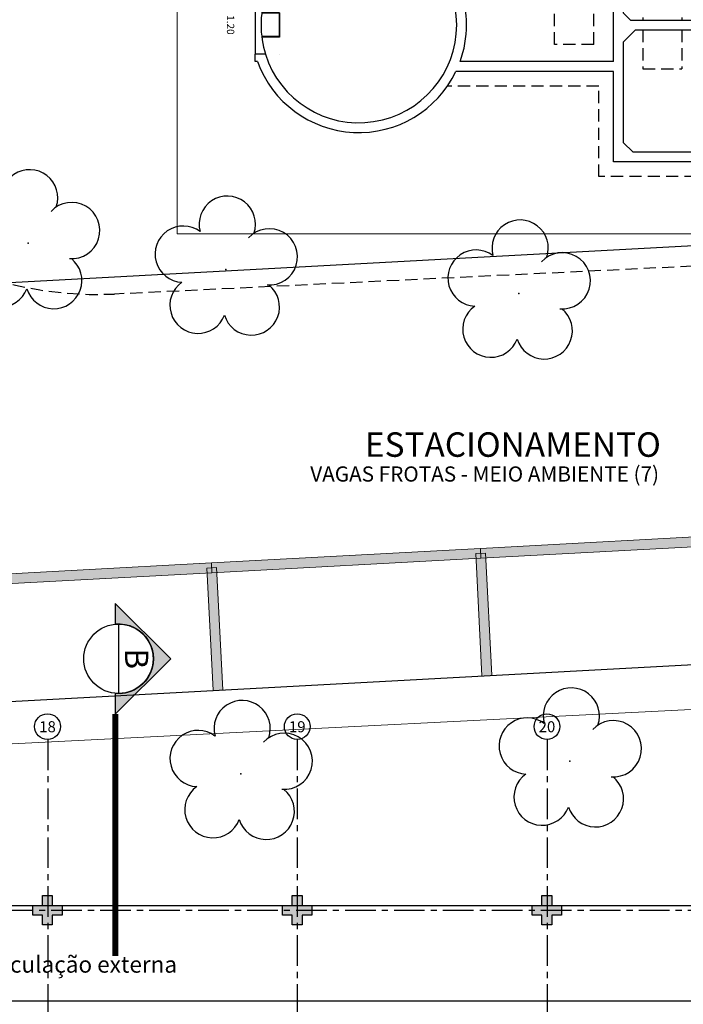
# Model space of a CAD drawing. Units: millimetres. Extents: x 2935 to 4359, y 1001 to 1425.
# Drawn here: x 3149 to 3163, y 1306 to 1326 of the extents above; entities that cross this region are included whole.
import ezdxf
from ezdxf.enums import TextEntityAlignment as Align

# ---------------------------------------------------------------- set-up
doc = ezdxf.new("R2010")
doc.units = ezdxf.units.MM
for name, pattern in [('AXES', [0.5400000065565109, 0.300000011920929, -0.07999999821186066, 0.07999999821186066, -0.07999999821186066]), ('CONTINU', [0]), ('CONTINUO', [0]), ('DASHDOTX2', [2, 1, -0.5, 0, -0.5]), ('DASHED2', [0.375, 0.25, -0.125]), ('HIDDEN', [0.375, 0.25, -0.125]), ('PL-POUSO-ARQ-EIXO$0$CENTER', [2, 1.25, -0.25, 0.25, -0.25])]:
    doc.linetypes.add(name, pattern=pattern)
for name, color, linetype in [('_ARV', 7, 'CONTINUO'), ('_PAREDE', 7, 'CONTINUO'), ('ACHURA', 174, 'Continuous'), ('ARQ-símbolos', 2, 'Continuous'), ('ARQ-TEXT6', 7, 'Continuous'), ('ARVORE', 7, 'Continuous'), ('COBERTURA', 96, 'AXES'), ('Contruir', 12, 'Continuous'), ('E.2', 7, 'CONTINUO'), ('EIXO$0$A-EIXOS-PRI', 252, 'PL-POUSO-ARQ-EIXO$0$CENTER'), ('EIXO$0$G-SIB', 2, 'Continuous'), ('ESTACIONAMENTO', 2, 'CONTINUO'), ('Nao sei', 23, 'CONTINUO'), ('PAREDE', 84, 'Continuous'), ('Passeio', 1, 'Continuous'), ('PILAR', 143, 'CONTINUO'), ('PROJEÇÃO', 8, 'HIDDEN')]:
    doc.layers.add(name, color=color, linetype=linetype)
for name, color, linetype, lineweight in [('Alvenaria', 5, 'Continuous', 30), ('ARQ-GRADIL', 32, 'Continuous', 15), ('contorno parede', 7, 'Continuous', 13), ('COTASPLANTA', 7, 'Continuous', 5)]:
    doc.layers.add(name, color=color, linetype=linetype, lineweight=lineweight)
doc.styles.add('12075', font='romans.shx', dxfattribs={"height": 0.225})
doc.styles.add('6075', font='romans.shx', dxfattribs={"height": 0.1125})
doc.styles.add('PL-POUSO-ARQ-EIXO$0$ARIAL', font='arial.ttf')
doc.styles.add('R100-100', font='ROMANS.shx', dxfattribs={"height": 0.25})
doc.styles.add('SIMPLEX', font='simplex', dxfattribs={"height": 0.2})
doc.styles.get("Standard").update_dxf_attribs({"font": 'arial.ttf'})
doc.dimstyles.new('ROSE', dxfattribs={"dimscale": 0, "dimtxt": 0.15, "dimasz": 0.1, "dimexe": 0.1, "dimexo": 0.18, "dimgap": 0.05, "dimtad": 1, "dimtoh": 1, "dimlfac": -1, "dimzin": 0, "dimdsep": 46, "dimtxsty": 'Standard', "dimblk": 'DOTSMALL', "dimcen": 0.09, "dimse1": 1, "dimse2": 1, "dimsd1": 1, "dimsd2": 1, "dimclrd": 1, "dimclre": 1, "dimclrt": 1, "dimaunit": 1, "dimadec": 3, "dimazin": 0, "dimtfac": 0.5882352941176471, "dimtmove": 0, "dimatfit": 2, "dimfxl": 1, "dimtolj": 1, "dimtzin": 0, "dimarcsym": 0})

# ---------------------------------------------------------------- blocks, each defined once
blk = doc.blocks.new('*D23')
at = {"layer": 'Defpoints', "color": 0, "ltscale": 0.7, "transparency": 16777216}
for p in [(109075.1684811067, -75726.88849122722, -1.692910700512584e-09), (109075.7957013097, -75726.88849122722), (109075.1684811067, -75728.08849122722, -1.692910700512584e-09)]:
    blk.add_point(p, dxfattribs=at)
at = {"layer": 'COTASPLANTA', "color": 1, "ltscale": 0.7, "transparency": 16777216, "insert": (109075.6707013097, -75727.48849122718), "char_height": 0.15, "attachment_point": 5, "rotation": 90}
blk.add_mtext('\\A1;1.20', dxfattribs=at)
blk = doc.blocks.new('_DotSmall')
at = {"layer": 'contorno parede', "color": 0, "const_width": 0.5}
blk.add_lwpolyline([(-0.0625, 0, 1), (0.0625, 0, 1)], format="xyb", close=True, dxfattribs=at)
blk = doc.blocks.new('VAGA1')
at = {"layer": 'ESTACIONAMENTO', "color": 164, "linetype": 'DASHED2'}
blk.add_line((-2528890.374445244, 1741515.376218104), (-2528870.713554425, 1741516.531133333), dxfattribs=at)
blk.add_arc((-2528870.282155793, 1741509.187147216), 7.356645762207948, 264.7021093267921, 93.36179146912035, dxfattribs=at)
blk = doc.blocks.new('SIMB_ARVORE')
at = {"color": 0, "linetype": 'Continuous'}
for centre, start, end in [((-0.545, 0.75), 18.74975763031111, 233.130102354156), ((0.545, 0.75), 306.869897645844, 161.2502423696889), ((-0.88, -0.285), 87.01336300952482, 319.1849161251184), ((0.88, -0.285), 234.9262455066517, 89.00365210349509), ((0, -0.925), 162.8240963842533, 17.17590361574674)]:
    blk.add_arc(centre, 0.575, start, end, dxfattribs=at)
at = {"color": 0}
blk.add_point((0, 0), dxfattribs=at)
for tag in ['desc:', 'cota:', 'pto:']:
    blk.add_attdef(tag, (0, 0), '', height=1)
blk = doc.blocks.new('ARVORES')
at = {"layer": 'ARVORE', "color": 102, "lineweight": 5, "rotation": 358.1835973609999}
for p in [(7381.140794238658, -302.8879167313135), (7374.418300489779, -303.143963236027), (7375.463741912274, -312.7059050925454), (7381.444253218477, -313.1947143074503), (7385.480190274655, -313.7339119730896)]:
    blk.add_blockref('SIMB_ARVORE', p, dxfattribs=at)
blk = doc.blocks.new('SOCALÇADA')
at = {"layer": 'Passeio', "lineweight": 5, "flags": 128}
blk.add_lwpolyline([(2079.750032194334, 2625.868574484698), (2078.692218662428, 2655.527564198166), (2079.501517188408, 2655.55109875834), (2079.375025872292, 2659.900393930598), (2075.576677519264, 2659.788802532131), (2075.641846832795, 2657.547782136357), (2040.961749388011, 2654.777362873027), (2022.547523901739, 2653.12623287357), (2022.339319942128, 2667.181297930339), (2022.845125864306, 2667.182495507728), (2023.144986188676, 2667.191215501628), (2023.110104711472, 2668.390708428958), (2022.286160462769, 2668.35904002741), (2022.327348823349, 2679.012437275811), (2022.295755791195, 2682.864200955842), (2022.250526329151, 2685.393625059496), (2026.002646261376, 2685.50521393528), (2052.978305128362, 2686.19879768839), (2086.309307460745, 2687.205544913849)], dxfattribs=at)
blk = doc.blocks.new('PL-POUSO-ARQ-EIXO$0$A_Eixo_id')
blk.add_circle((9.094947017729282e-13, 3.747089299799806e-29), 3.499999999999999)
at = {"color": 1, "style": 'PL-POUSO-ARQ-EIXO$0$ARIAL'}
blk.add_attdef('N', text='', height=3, dxfattribs=at).set_placement((9.094947017729282e-13, 3.747089299799806e-29), align=Align.MIDDLE_CENTER)
blk = doc.blocks.new('PAREDES')
at = {"layer": 'PAREDE'}
blk.add_line((109415.8448144216, -75589.73934031161), (109366.60469063, -75589.73934031161), dxfattribs=at)
blk = doc.blocks.new('BLOCOPILARES')
at = {"layer": 'PILAR', "color": 6, "linetype": 'Continuous'}
for points in [[(673056.7878651293, 7696322.000299882, 0), (673056.987865129, 7696322.000299882, 0), (673056.987865129, 7696322.200299885, 0), (673057.1878651287, 7696322.200299885, 0), (673057.1878651287, 7696322.000299882, 0), (673057.3878651289, 7696322.000299882, 0), (673057.3878651289, 7696321.800299887, 0), (673057.1878651292, 7696321.800299887, 0), (673057.1878651292, 7696321.600299884, 0), (673056.9878651295, 7696321.600299884, 0), (673056.9878651295, 7696321.800299887, 0), (673056.7878651293, 7696321.800299887, 0)], [(673061.8878651289, 7696322.000299882, 0), (673062.0878651291, 7696322.000299882, 0), (673062.0878651291, 7696322.200299885, 0), (673062.2878651288, 7696322.200299885, 0), (673062.2878651288, 7696322.000299882, 0), (673062.487865129, 7696322.000299882, 0), (673062.487865129, 7696321.800299887, 0), (673062.2878651293, 7696321.800299887, 0), (673062.2878651293, 7696321.600299884, 0), (673062.0878651296, 7696321.600299884, 0), (673062.0878651291, 7696321.800299887, 0), (673061.8878651294, 7696321.800299887, 0)], [(673066.987865129, 7696322.000299882, 0), (673067.1878651287, 7696322.000299882, 0), (673067.1878651287, 7696322.200299885, 0), (673067.3878651289, 7696322.200299885, 0), (673067.3878651289, 7696322.000299882, 0), (673067.5878651291, 7696322.000299882, 0), (673067.5878651291, 7696321.800299887, 0), (673067.3878651289, 7696321.800299887, 0), (673067.3878651294, 7696321.600299884, 0), (673067.1878651297, 7696321.600299884, 0), (673067.1878651292, 7696321.800299887, 0), (673066.9878651295, 7696321.800299887, 0)]]:
    blk.add_polyline3d(points, close=True, dxfattribs=at)
blk = doc.blocks.new('SOPILARES')
at = {"layer": 'E.2', "color": 7, "lineweight": 5}
blk.add_blockref('BLOCOPILARES', (-563676.8930507076, -7770101.201180899), dxfattribs=at)
blk = doc.blocks.new('Ind corte 1 acima 6075')
h = blk.add_hatch(color=253)
edge = h.paths.add_edge_path()
edge.add_line((0.3389365970618883, -0.0305474244337347), (0.5383058791370559, -0.0305474244337347))
edge.add_line((0.5383058791370559, -0.0305474244337347), (0, 0.5077584547033211))
edge.add_line((0, 0.5077584547033211), (-0.5383058791370559, -0.0305474244337347))
edge.add_line((-0.5383058791370559, -0.0305474244337347), (-0.3389365970618883, -0.0305474244337347))
edge.add_arc((0, 1.945561767247028e-13), 0.340310390625146, -5.149996952377421, 185.1499969523774, ccw=False)
blk.add_line((-0.3374978906251727, 0), (0.3374978906251727, 0))
blk.add_lwpolyline([(0.3389365970618883, -0.0305474244337347), (0.5383058791370559, -0.0305474244337347), (0, 0.5077584547033211), (-0.5383058791370559, -0.0305474244337347), (-0.3389365970618883, -0.0305474244337347, -1.094180499461846)], format="xyb", close=True)
at = {"color": 252, "linetype": 'DASHDOTX2', "ltscale": 7.5, "const_width": 0.05625000000000001}
blk.add_lwpolyline([(2.892778656538724, -0.0305474244337347), (0.5383058791370559, -0.0305474244337347)], dxfattribs=at)
blk.add_circle((0, 0), 0.3374978906250021)
at = {"color": 3, "style": '12075'}
blk.add_attdef('EL', text='', height=0.225, dxfattribs=at).set_placement((0, 0.1477008355643648), align=Align.MIDDLE)
at = {"color": 1, "style": '6075'}
blk.add_attdef('FOLHA', text='', height=0.1125, dxfattribs=at).set_placement((0, -0.1258455350664889), align=Align.MIDDLE_CENTER)
blk = doc.blocks.new('CAIXA DAGUA')
at = {"layer": 'Nao sei', "linetype": 'DASHED2'}
for p, q in [((109054.1518800579, -75730.58849122722), (109054.1518800579, -75724.38849122722)), ((109054.1518800579, -75724.38849122722), (109068.1518800579, -75724.3884912272)), ((109068.1518800579, -75724.3884912272), (109068.1518800579, -75726.23849122721)), ((109068.1518800579, -75726.23849122721), (109071.2414933589, -75726.23849122721)), ((109066.4518800579, -75727.38849122723), (109066.4518800579, -75726.58849122723)), ((109067.2518800579, -75726.58849122722), (109066.4518800579, -75726.58849122723)), ((109067.2518800579, -75727.38849122722), (109067.2518800579, -75726.58849122722)), ((109075.1200918459, -75726.73849122721), (109075.1687025607, -75726.73849122721)), ((109075.1200918459, -75726.73849122721), (109075.1687025607, -75726.73849122721)), ((109075.1687025607, -75726.73849122721), (109075.1687025607, -75726.88849122722)), ((109074.6687025521, -75726.8884912272), (109074.6687025692, -75726.88839895475)), ((109074.9597584607, -75726.88849122722), (109075.1684811067, -75726.88849122722)), ((109068.2518800579, -75727.08849122722), (109068.2518800579, -75727.88849122722)), ((109068.2518800579, -75727.08849122722), (109069.0518800579, -75727.08849122723)), ((109069.0518800579, -75727.08849122723), (109069.0518800579, -75727.88849122723)), ((109066.4518800579, -75728.38849122722), (109066.4518800579, -75727.58849122722)), ((109067.2518800579, -75728.3884912272), (109067.2518800579, -75727.5884912272)), ((109068.2518800579, -75727.88849122722), (109069.0518800579, -75727.88849122723)), ((109074.9597584607, -75728.08849122722), (109075.1684811067, -75728.08849122722)), ((109067.2518800579, -75728.3884912272), (109066.4518800579, -75728.38849122722)), ((109068.1518800579, -75728.73849122721), (109068.1518800579, -75730.58849122722)), ((109068.1518800579, -75728.73849122721), (109071.2414933589, -75728.73849122721)), ((109054.1518800579, -75730.58849122722), (109068.1518800579, -75730.58849122722))]:
    blk.add_line(p, q, dxfattribs=at)
at = {"layer": 'Nao sei', "linetype": 'CONTINU'}
for p, q in [((109075.1684811067, -75728.08849122722), (109075.1687025607, -75726.88849122722)), ((109074.6685456889, -75727.7384912272), (109074.6686379614, -75727.2384912272)), ((109074.6686379614, -75727.23849122721), (109075.032689768, -75727.23849122721)), ((109074.6785475346, -75727.7284912272), (109074.6786361161, -75727.2484912272)), ((109074.6786361161, -75727.2484912272), (109075.032689768, -75727.2484912272)), ((109074.6685456889, -75727.7284912272), (109074.6685475344, -75727.7284912272)), ((109074.6685456889, -75727.7384912272), (109075.032689768, -75727.73849122718)), ((109074.6785456888, -75727.73849307264), (109074.6785456891, -75727.7384912272)), ((109074.6785475346, -75727.7284912272), (109075.032689768, -75727.72849122719))]:
    blk.add_line(p, q, dxfattribs=at)
blk.add_arc((109073.0483762847, -75727.48849122724), 2, 342.5724593455375, 17.42754065446249, dxfattribs=at)
at = {"layer": 'PAREDE'}
for p, q in [((109054.4518800579, -75730.28849122723), (109054.4518800579, -75724.68849122722)), ((109054.4518800579, -75724.68849122722), (109067.8518800579, -75724.6884912272)), ((109067.8518800579, -75724.68849122722), (109067.8518800579, -75726.53849122721)), ((109054.8518800579, -75724.8884912272), (109054.6518800579, -75725.0884912272)), ((109054.8518800579, -75724.8884912272), (109067.4518800579, -75724.8884912272)), ((109067.4518800579, -75724.8884912272), (109067.6518800579, -75725.08849122722)), ((109054.6518800579, -75727.1884912272), (109054.6518800579, -75725.0884912272)), ((109067.6518800579, -75727.13849122723), (109067.6518800579, -75725.08849122723)), ((109067.8518800579, -75726.53849122721), (109071.0675665746, -75726.53849122721)), ((109067.8518800579, -75726.73849122721), (109067.8518800579, -75728.23849122721)), ((109067.8518800579, -75726.73849122721), (109070.9836682699, -75726.73849122721)), ((109067.4018800579, -75727.38849122722), (109067.6518800579, -75727.13849122723)), ((109054.6518800579, -75727.1884912272), (109054.8518800579, -75727.3884912272)), ((109067.4018800579, -75727.38849122722), (109054.8518800579, -75727.3884912272)), ((109054.8518800579, -75727.5884912272), (109054.6518800579, -75727.7884912272)), ((109067.5018800579, -75727.5884912272), (109054.8518800579, -75727.5884912272)), ((109067.5018800579, -75727.5884912272), (109067.6518800579, -75727.73849122722)), ((109067.6518800579, -75729.88849122725), (109067.6518800579, -75727.73849122722)), ((109054.6518800579, -75729.88849122722), (109054.6518800579, -75727.7884912272)), ((109075.1684811067, -75728.08849122722), (109075.1684811067, -75728.23849122721)), ((109067.8518800579, -75728.23849122721), (109070.9836682699, -75728.23849122721)), ((109075.1200918459, -75728.23849122721), (109075.1684811067, -75728.23849122721)), ((109075.1200918459, -75728.23849122721), (109075.1684811067, -75728.23849122721)), ((109067.8518800579, -75728.43849122722), (109067.8518800579, -75730.28849122723)), ((109067.8518800579, -75728.43849122722), (109071.0675665746, -75728.43849122722)), ((109054.8518800579, -75730.08849122722), (109054.6518800579, -75729.88849122722)), ((109067.6518800579, -75729.88849122723), (109067.4518800579, -75730.08849122722)), ((109067.8518800579, -75729.98849122721), (109067.8518800579, -75729.78849122721)), ((109054.8518800579, -75730.08849122722), (109067.4518800579, -75730.08849122722)), ((109054.4518800579, -75730.28849122723), (109067.8518800579, -75730.28849122721))]:
    blk.add_line(p, q, dxfattribs=at)
for radius, start, end in [(2.2, 19.93227047242356, 154.4169980222203), (2, 17.45760312396376, 342.5423968760362), (2.2, 160.0677295275764, 199.9322704724236), (2.2, 205.5830019777797, 340.0677295275764)]:
    blk.add_arc((109073.0518800579, -75727.48849122722), radius, start, end, dxfattribs=at)
at = {"layer": 'COTASPLANTA', "ltscale": 0.7}
dim = blk.add_linear_dim(base=(109075.7957013097, -75726.88849122722, 1.692910700512584e-09), p1=(109075.1684811067, -75728.08849122722), p2=(109075.1684811067, -75726.88849122722), angle=90, dimstyle='ROSE', override={"dimscale": 1}, dxfattribs=at)
dim.commit()
dim.dimension.update_dxf_attribs({"geometry": '*D23', "text_midpoint": (109075.6707013097, -75727.48849122718, 1.692910700512584e-09)})

msp = doc.modelspace()

# ---------------------------------------------------------------- hatches: boundary and pattern name
at = {"layer": 'PROJEÇÃO'}
for points in [[(3150.197336451275, 1307.968865374714), (3149.997336451554, 1307.968865374714), (3149.997336451554, 1307.768865371734), (3149.797336451368, 1307.768865371734), (3149.797336451368, 1307.968865374714), (3149.597336451182, 1307.968865374714), (3149.597336451182, 1308.168865370244), (3149.797336451368, 1308.168865370244), (3149.797336450903, 1308.368865373224), (3149.997336450623, 1308.368865373224), (3149.997336451089, 1308.168865370244), (3150.197336450809, 1308.168865370244)], [(3155.297336451368, 1307.968865374714), (3155.097336451182, 1307.968865374714), (3155.097336451182, 1307.768865371734), (3154.897336451461, 1307.768865371734), (3154.897336451461, 1307.968865374714), (3154.697336451275, 1307.968865374714), (3154.697336451275, 1308.168865370244), (3154.897336450996, 1308.168865370244), (3154.897336450996, 1308.368865373224), (3155.097336450716, 1308.368865373224), (3155.097336451182, 1308.168865370244), (3155.297336450903, 1308.168865370244)], [(3160.397336450996, 1307.968865374714), (3160.197336451275, 1307.968865374714), (3160.197336451275, 1307.768865371734), (3159.997336451554, 1307.768865371734), (3159.997336451554, 1307.968865374714), (3159.797336451368, 1307.968865374714), (3159.797336451368, 1308.168865370244), (3159.997336451089, 1308.168865370244), (3159.997336451089, 1308.368865373224), (3160.197336450809, 1308.368865373224), (3160.197336450809, 1308.168865370244), (3160.397336450996, 1308.168865370244)]]:
    msp.add_hatch(color=252, dxfattribs=at).paths.add_polyline_path(points)

# ---------------------------------------------------------------- linework, layer by layer
msp.add_lwpolyline([(3124.497349191784, 1308.168865386255), (3177.037448687487, 1308.168865406565), (3177.037448687487, 1282.468376807548), (3116.565472768552, 1282.468127660783)])
at = {"layer": 'ARQ-GRADIL', "color": 253}
for points in [[(3158.739610281239, 1315.46371184659), (3164.232231922311, 1315.759528744447), (3164.242986625116, 1315.559818112851), (3158.750364984043, 1315.264001214994)], [(3153.246986871825, 1315.16792778613), (3158.739608512898, 1315.463744683987), (3158.750363215702, 1315.264034052391), (3153.257741574629, 1314.968217154534)], [(3147.754363462411, 1314.87214372567), (3153.246985103484, 1315.167960623527), (3153.257739806289, 1314.968249991932), (3147.765118165215, 1314.672433094074)]]:
    msp.add_lwpolyline(points, close=True, dxfattribs=at)
for points in [[(3158.772431249197, 1312.8617449469), (3158.644534873266, 1315.358744816129), (3158.844273097609, 1315.368974270719), (3158.972142568421, 1312.872499686734)], [(3153.279807839784, 1312.565960886441), (3153.151911463853, 1315.06296075567), (3153.351649688195, 1315.073190210259), (3153.479519159007, 1312.576715626275)]]:
    msp.add_lwpolyline(points, dxfattribs=at)
for points in [[(3164.242986625116, 1315.559818112851), (3164.232231922311, 1315.759528744447), (3158.750364984043, 1315.264001214994), (3158.739610281239, 1315.46371184659)], [(3158.750363215702, 1315.264034052391), (3158.739608512898, 1315.463744683987), (3153.257741574629, 1314.968217154534), (3153.246986871825, 1315.16792778613)], [(3158.764569336661, 1312.86132159574), (3158.972142568421, 1312.872499686734), (3158.644534873266, 1315.358744816129), (3158.844273097609, 1315.368974270719)], [(3153.257739806289, 1314.968249991932), (3153.246985103484, 1315.167960623527), (3147.765118165215, 1314.672433094074), (3147.754363462411, 1314.87214372567)], [(3153.271945927247, 1312.56553753528), (3153.479519159007, 1312.576715626275), (3153.151911463853, 1315.06296075567), (3153.351649688195, 1315.073190210259)]]:
    msp.add_solid(points, dxfattribs=at)
at = {"layer": 'Contruir', "color": 1, "linetype": 'Continuous', "lineweight": 5}
msp.add_lwpolyline([(3176.820047687414, 1321.889637451808), (3152.546849422305, 1321.889637451808), (3152.546849422305, 1330.892209887581), (3176.820047687414, 1330.892209887581)], close=True, dxfattribs=at)
at = {"layer": 'EIXO$0$A-EIXOS-PRI', "ltscale": 0.5}
for p, q in [((3149.904143317453, 1311.559837936089), (3149.904142810085, 1279.152337403373)), ((3154.996593077827, 1311.559802693953), (3155.004142840749, 1279.152337410824)), ((3160.104143338422, 1311.559837936089), (3160.104142831054, 1279.152337403373)), ((3057.976078961377, 1308.06871463126), (3182.290998041459, 1308.07304343036))]:
    msp.add_line(p, q, dxfattribs=at)
at = {"layer": 'ESTACIONAMENTO', "linetype": 'Continuous'}
for p, q in [((3138.107491995178, 1320.306205241563), (3182.27234510615, 1322.684545672457)), ((3127.497336240184, 1311.172444773334), (3182.349813538131, 1314.126329034301))]:
    msp.add_line(p, q, dxfattribs=at)
at = {"layer": 'ESTACIONAMENTO', "linetype": 'Continuous', "lineweight": 20}
msp.add_line((3127.497336239941, 1311.17244474926), (3182.349813537886, 1314.126329010227), dxfattribs=at)

# ---------------------------------------------------------------- block references
at = {"rotation": 178.3342969040864}
msp.add_blockref('SOCALÇADA', (5280.311453352574, 3906.502206638834), dxfattribs=at)
at = {"layer": '_ARV', "linetype": 'Continuous', "lineweight": 5, "rotation": 180}
msp.add_blockref('ARVORES', (10534.98595384094, 1007.970238146357), dxfattribs=at)
at = {"layer": 'ACHURA', "color": 1, "linetype": 'Continuous', "lineweight": 5, "rotation": 179.4034924530202}
msp.add_blockref('VAGA1', (-2507451.758117223, 1769070.461550005), dxfattribs=at)
at = {"layer": 'Alvenaria', "rotation": 180}
msp.add_blockref('PAREDES', (112540.2921636136, -74283.5204748995), dxfattribs=at)
at = {"layer": 'ARQ-símbolos', "xscale": 2.1, "yscale": 2.1, "zscale": 2.1, "rotation": 270}
msp.add_blockref('Ind corte 1 acima 6075', (3151.348311719798, 1313.209711093212), dxfattribs=at).add_auto_attribs({'EL': 'B'})
at = {"layer": 'COBERTURA', "color": 96, "rotation": 179.999999999373}
msp.add_blockref('CAIXA DAGUA', (112229.3084140442, -74401.32659369073), dxfattribs=at)
at = {"layer": 'EIXO$0$G-SIB'}
ref = msp.add_blockref('PL-POUSO-ARQ-EIXO$0$A_Eixo_id', (3149.899142804477, 1311.822290302948), dxfattribs=dict(at, xscale=0.075, yscale=0.075, zscale=0.075, rotation=90.00000112775847))
ref.add_attrib('N', '18', dxfattribs={"layer": '0', "color": 1, "height": 0.2250000000000001, "rotation": 1.12775772028759e-06, "style": 'PL-POUSO-ARQ-EIXO$0$ARIAL'}).set_placement((3149.899142804513, 1311.8204485567), align=Align.MIDDLE_CENTER)
ref = msp.add_blockref('PL-POUSO-ARQ-EIXO$0$A_Eixo_id', (3154.999142825352, 1311.822290310399), dxfattribs=dict(at, xscale=0.075, yscale=0.075, zscale=0.075, rotation=90.00000112775847))
ref.add_attrib('N', '19', dxfattribs={"layer": '0', "color": 1, "height": 0.2250000000000001, "rotation": 1.12775772028759e-06, "style": 'PL-POUSO-ARQ-EIXO$0$ARIAL'}).set_placement((3154.999142825389, 1311.820448564151), align=Align.MIDDLE_CENTER)
ref = msp.add_blockref('PL-POUSO-ARQ-EIXO$0$A_Eixo_id', (3160.099142825446, 1311.822290302948), dxfattribs=dict(at, xscale=0.075, yscale=0.075, zscale=0.075, rotation=90.00000112775847))
ref.add_attrib('N', '20', dxfattribs={"layer": '0', "color": 1, "height": 0.2250000000000001, "rotation": 1.12775772028759e-06, "style": 'PL-POUSO-ARQ-EIXO$0$ARIAL'}).set_placement((3160.099142825482, 1311.8204485567), align=Align.MIDDLE_CENTER)
at = {"layer": 'PILAR', "color": 7, "linetype": 'CONTINU', "lineweight": 5, "rotation": 180}
msp.add_blockref('SOPILARES', (112540.2921508726, -72471.23201564135), dxfattribs=at)

# ---------------------------------------------------------------- texts
at = {"layer": '_PAREDE', "color": 1, "style": 'SIMPLEX'}
msp.add_text('circulação externa', height=0.3375, rotation=1.417397654909873e-08, dxfattribs=at).set_placement((3148.593107075491, 1306.794646435457))
at = {"layer": 'ARQ-TEXT6', "color": 3, "style": 'R100-100'}
for s, height, p in [('ESTACIONAMENTO', 0.5, (3156.381426559254, 1317.335970768007, 608.978161900663)), ('VAGAS FROTAS - MEIO AMBIENTE (7)', 0.3106041985678303, (3155.264863571895, 1316.829451289621, 378.3023478449317))]:
    msp.add_text(s, height=height, dxfattribs=at).set_placement(p)

doc.saveas('drawing.dxf')
